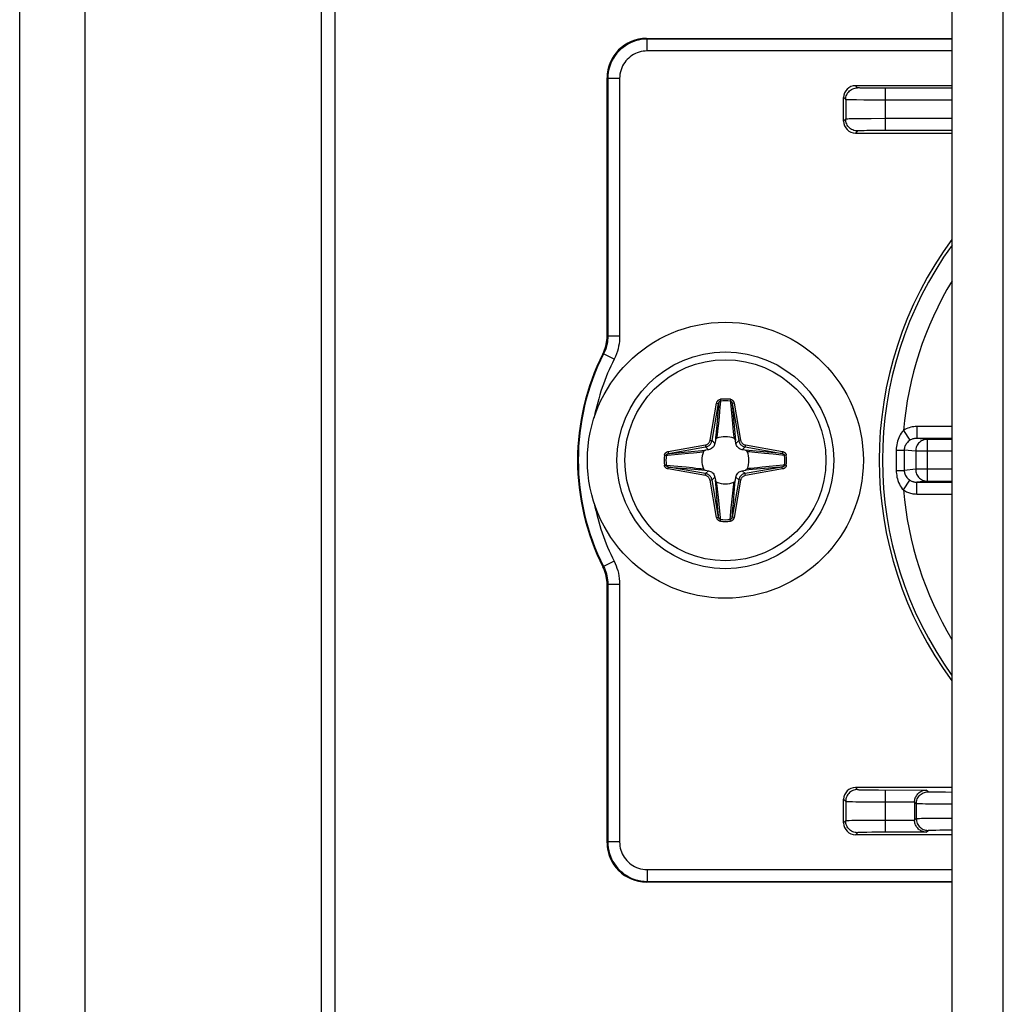
# Model space of a CAD drawing. Units: millimetres. Extents: x -60 to 60, y -207 to 207.
# Drawn here: x -60 to -35, y -116 to -91 of the extents above; entities that cross this region are included whole.
import ezdxf

# ---------------------------------------------------------------- set-up
doc = ezdxf.new("R2010")
doc.units = ezdxf.units.MM
doc.header["$LTSCALE"] = 16.335
doc.layers.get('0').update_dxf_attribs({"linetype": 'CONTINUOUS'})
doc.layers.add('ASSI', color=7, linetype='CONTINUOUS')
doc.layers.add('RACCORDO', color=7, linetype='CONTINUOUS')

msp = doc.modelspace()

# ---------------------------------------------------------------- linework, layer by layer
at = {"color": 7, "linetype": 'CONTINUOUS'}
for p, q in [((-58.25, 193.95), (-58.25, -204.55)), ((-52.25, 193.95), (-52.25, -204.55)), ((-36.25, -162.8), (-36.25, 158.1))]:
    msp.add_line(p, q, dxfattribs=at)
at = {"color": 250, "linetype": 'CONTINUOUS'}
msp.add_line((-34.95, -162.8), (-34.95, -67.1), dxfattribs=at)
at = {"color": 7, "linetype": 'CONTINUOUS'}
msp.add_circle((-42, -102), 3.5, dxfattribs=at)
at = {"layer": 'ASSI', "color": 7, "linetype": 'CONTINUOUS'}
for p, q in [((-59.9, -207), (-59.9, 207)), ((-51.9, -207), (-51.9, 193))]:
    msp.add_line(p, q, dxfattribs=at)
at = {"layer": 'RACCORDO', "color": 7, "linetype": 'CONTINUOUS'}
for p, q in [((-44, -91.3), (-36.25, -91.3)), ((-45, -98.848), (-45, -92.3)), ((-36.25, -92.5), (-38.7, -92.5)), ((-39, -93.4), (-39, -92.8)), ((-38.7, -93.7), (-36.25, -93.7)), ((-42.254, -101.495), (-42.266, -101.572)), ((-41.734, -101.572), (-41.746, -101.495)), ((-42.428, -101.734), (-42.505, -101.746)), ((-41.495, -101.746), (-41.572, -101.734)), ((-42.505, -102.254), (-42.428, -102.266)), ((-41.572, -102.266), (-41.495, -102.254)), ((-42.266, -102.428), (-42.254, -102.505)), ((-41.746, -102.505), (-41.734, -102.428)), ((-45, -111.7), (-45, -105.152)), ((-36.25, -110.3), (-38.7, -110.3)), ((-39, -111.2), (-39, -110.6)), ((-37.2, -110.67), (-37.2, -111.13)), ((-36.25, -111.5), (-38.7, -111.5)), ((-36.25, -112.7), (-44, -112.7))]:
    msp.add_line(p, q, dxfattribs=at)
at = {"layer": 'RACCORDO', "color": 250, "linetype": 'CONTINUOUS'}
for p, q in [((-44, -91.3), (-43.983, -91.318)), ((-36.25, -91.318), (-43.983, -91.318)), ((-43.983, -91.618), (-43.983, -91.318)), ((-36.25, -91.618), (-43.983, -91.618)), ((-45, -92.3), (-44.982, -92.317)), ((-44.682, -92.317), (-44.982, -92.317)), ((-44.982, -92.317), (-44.982, -98.852)), ((-44.682, -92.317), (-44.682, -98.852)), ((-38.647, -92.553), (-38.7, -92.5)), ((-38.394, -92.562), (-38.486, -92.56)), ((-38.285, -92.563), (-38.394, -92.562)), ((-38.124, -92.564), (-38.285, -92.563)), ((-36.25, -92.565), (-38.124, -92.564)), ((-37.947, -92.565), (-37.947, -93.635)), ((-38.947, -92.853), (-39, -92.8)), ((-38.947, -92.853), (-38.947, -93.347)), ((-38.675, -92.861), (-38.791, -92.859)), ((-38.484, -92.863), (-38.675, -92.861)), ((-38.2, -92.864), (-38.484, -92.863)), ((-36.25, -92.865), (-38.2, -92.864)), ((-38.947, -93.347), (-39, -93.4)), ((-38.794, -93.341), (-38.864, -93.343)), ((-38.709, -93.34), (-38.794, -93.341)), ((-38.553, -93.338), (-38.709, -93.34)), ((-38.304, -93.336), (-38.553, -93.338)), ((-37.947, -93.335), (-38.304, -93.336)), ((-36.25, -93.335), (-37.947, -93.335)), ((-38.647, -93.647), (-38.7, -93.7)), ((-38.48, -93.64), (-38.54, -93.641)), ((-38.41, -93.638), (-38.48, -93.64)), ((-38.287, -93.637), (-38.41, -93.638)), ((-38.15, -93.636), (-38.287, -93.637)), ((-37.947, -93.635), (-38.15, -93.636)), ((-36.25, -93.635), (-37.947, -93.635)), ((-44.982, -98.852), (-45, -98.848)), ((-44.682, -98.852), (-44.982, -98.852)), ((-45.09, -99.303), (-45.107, -99.298)), ((-44.822, -99.438), (-45.09, -99.303)), ((-42.387, -101.492), (-42.221, -100.55)), ((-42.338, -101.5), (-42.172, -100.558)), ((-42.221, -100.55), (-42.172, -100.558)), ((-42.178, -100.637), (-42.185, -100.712)), ((-42.172, -100.558), (-42.178, -100.637)), ((-42.124, -100.498), (-42.138, -100.65)), ((-42.127, -100.454), (-42.124, -100.498)), ((-41.873, -100.454), (-41.876, -100.498)), ((-41.779, -100.55), (-41.828, -100.558)), ((-41.828, -100.558), (-41.662, -101.5)), ((-41.779, -100.55), (-41.613, -101.492)), ((-42.191, -100.784), (-42.202, -100.919)), ((-42.185, -100.712), (-42.191, -100.784)), ((-42.16, -100.888), (-42.177, -101.065)), ((-42.138, -100.65), (-42.16, -100.888)), ((-41.84, -100.889), (-41.823, -101.064)), ((-41.818, -100.675), (-41.812, -100.749)), ((-41.812, -100.749), (-41.803, -100.853)), ((-41.803, -100.853), (-41.787, -101.042)), ((-42.202, -100.919), (-42.235, -101.29)), ((-42.177, -101.065), (-42.19, -101.189)), ((-41.823, -101.064), (-41.81, -101.189)), ((-41.787, -101.042), (-41.763, -101.311)), ((-36.25, -101.144), (-37.144, -101.144)), ((-37.144, -101.144), (-37.144, -101.444)), ((-42.235, -101.29), (-42.247, -101.419)), ((-42.207, -101.348), (-42.215, -101.413)), ((-42.199, -101.274), (-42.207, -101.348)), ((-42.19, -101.189), (-42.199, -101.274)), ((-41.81, -101.189), (-41.801, -101.274)), ((-41.801, -101.274), (-41.793, -101.348)), ((-41.793, -101.348), (-41.785, -101.413)), ((-41.763, -101.311), (-41.746, -101.495)), ((-37.484, -101.246), (-37.319, -101.494)), ((-43.45, -101.779), (-42.508, -101.613)), ((-42.508, -101.613), (-42.5, -101.662)), ((-42.387, -101.492), (-42.338, -101.5)), ((-42.266, -101.572), (-42.338, -101.5)), ((-42.247, -101.419), (-42.254, -101.495)), ((-42.215, -101.413), (-42.218, -101.443)), ((-41.785, -101.413), (-41.782, -101.443)), ((-41.734, -101.572), (-41.662, -101.5)), ((-41.613, -101.492), (-41.662, -101.5)), ((-41.492, -101.613), (-41.5, -101.662)), ((-41.492, -101.613), (-40.55, -101.779)), ((-36.878, -101.47), (-37.144, -101.444)), ((-36.25, -101.444), (-37.144, -101.444)), ((-36.25, -101.47), (-36.878, -101.47)), ((-36.878, -101.47), (-36.878, -102.53)), ((-43.546, -101.873), (-43.502, -101.876)), ((-43.45, -101.779), (-43.442, -101.828)), ((-43.442, -101.828), (-42.5, -101.662)), ((-43.111, -101.84), (-42.936, -101.823)), ((-42.936, -101.823), (-42.811, -101.81)), ((-42.811, -101.81), (-42.726, -101.801)), ((-42.726, -101.801), (-42.652, -101.793)), ((-42.689, -101.763), (-42.505, -101.746)), ((-42.652, -101.793), (-42.587, -101.785)), ((-42.587, -101.785), (-42.557, -101.782)), ((-42.428, -101.734), (-42.5, -101.662)), ((-41.572, -101.734), (-41.5, -101.662)), ((-41.5, -101.662), (-40.558, -101.828)), ((-41.402, -101.755), (-41.495, -101.746)), ((-41.125, -101.78), (-41.402, -101.755)), ((-41.33, -101.795), (-41.381, -101.789)), ((-41.253, -101.803), (-41.33, -101.795)), ((-41.166, -101.813), (-41.253, -101.803)), ((-41.009, -101.829), (-41.166, -101.813)), ((-40.558, -101.828), (-41.125, -101.78)), ((-40.791, -101.849), (-41.009, -101.829)), ((-40.498, -101.876), (-40.791, -101.849)), ((-40.55, -101.779), (-40.558, -101.828)), ((-40.454, -101.873), (-40.498, -101.876)), ((-37.545, -101.743), (-37.501, -101.742)), ((-37.173, -101.77), (-37.463, -101.741)), ((-37.463, -101.741), (-37.463, -102.147)), ((-36.25, -101.77), (-37.173, -101.77)), ((-37.173, -101.77), (-37.173, -102.23)), ((-43.546, -102.127), (-43.502, -102.124)), ((-43.502, -102.124), (-43.209, -102.151)), ((-40.454, -102.127), (-40.498, -102.124)), ((-37.667, -101.918), (-37.667, -102.089)), ((-37.667, -102.089), (-37.666, -102.256)), ((-37.463, -102.147), (-37.463, -102.259)), ((-43.45, -102.221), (-43.442, -102.172)), ((-42.508, -102.387), (-43.45, -102.221)), ((-43.442, -102.172), (-42.874, -102.22)), ((-42.5, -102.338), (-43.442, -102.172)), ((-43.209, -102.151), (-42.991, -102.171)), ((-42.991, -102.171), (-42.834, -102.187)), ((-42.874, -102.22), (-42.598, -102.245)), ((-42.834, -102.187), (-42.746, -102.197)), ((-42.746, -102.197), (-42.67, -102.205)), ((-42.67, -102.205), (-42.619, -102.211)), ((-42.598, -102.245), (-42.505, -102.254)), ((-42.508, -102.387), (-42.5, -102.338)), ((-42.428, -102.266), (-42.5, -102.338)), ((-41.572, -102.266), (-41.5, -102.338)), ((-40.558, -102.172), (-41.5, -102.338)), ((-41.492, -102.387), (-41.5, -102.338)), ((-41.31, -102.237), (-41.495, -102.254)), ((-40.55, -102.221), (-41.492, -102.387)), ((-41.397, -102.213), (-41.443, -102.218)), ((-41.348, -102.207), (-41.397, -102.213)), ((-41.273, -102.199), (-41.348, -102.207)), ((-41.188, -102.19), (-41.273, -102.199)), ((-41.064, -102.177), (-41.188, -102.19)), ((-40.888, -102.16), (-41.064, -102.177)), ((-40.55, -102.221), (-40.558, -102.172)), ((-37.666, -102.256), (-37.571, -102.257)), ((-37.173, -102.23), (-37.463, -102.259)), ((-36.25, -102.23), (-37.173, -102.23)), ((-42.387, -102.508), (-42.338, -102.5)), ((-42.221, -103.45), (-42.387, -102.508)), ((-42.266, -102.428), (-42.338, -102.5)), ((-42.172, -103.442), (-42.338, -102.5)), ((-42.237, -102.69), (-42.254, -102.505)), ((-42.213, -102.603), (-42.218, -102.557)), ((-42.207, -102.652), (-42.213, -102.603)), ((-41.662, -102.5), (-41.828, -103.442)), ((-41.795, -102.67), (-41.789, -102.619)), ((-41.613, -102.508), (-41.779, -103.45)), ((-41.734, -102.428), (-41.662, -102.5)), ((-41.613, -102.508), (-41.662, -102.5)), ((-37.484, -102.754), (-37.319, -102.506)), ((-36.878, -102.53), (-37.144, -102.556)), ((-37.144, -102.556), (-36.25, -102.556)), ((-37.144, -102.856), (-37.144, -102.556)), ((-36.878, -102.53), (-36.25, -102.53)), ((-42.197, -103.148), (-42.237, -102.69)), ((-42.199, -102.727), (-42.207, -102.652)), ((-42.19, -102.812), (-42.199, -102.727)), ((-42.177, -102.936), (-42.19, -102.812)), ((-41.829, -102.991), (-41.813, -102.834)), ((-41.813, -102.834), (-41.803, -102.747)), ((-41.803, -102.747), (-41.795, -102.67)), ((-41.798, -103.082), (-41.765, -102.71)), ((-37.144, -102.856), (-36.25, -102.856)), ((-42.16, -103.112), (-42.177, -102.936)), ((-41.849, -103.209), (-41.829, -102.991)), ((-41.809, -103.216), (-41.798, -103.082)), ((-42.188, -103.252), (-42.197, -103.148)), ((-42.182, -103.325), (-42.188, -103.252)), ((-41.876, -103.502), (-41.849, -103.209)), ((-41.828, -103.442), (-41.822, -103.363)), ((-41.822, -103.363), (-41.815, -103.288)), ((-41.815, -103.288), (-41.809, -103.216)), ((-42.221, -103.45), (-42.172, -103.442)), ((-42.127, -103.546), (-42.124, -103.502)), ((-41.873, -103.546), (-41.876, -103.502)), ((-41.779, -103.45), (-41.828, -103.442)), ((-44.822, -104.562), (-45.09, -104.697)), ((-45.107, -104.702), (-45.09, -104.697)), ((-45, -105.152), (-44.982, -105.148)), ((-44.682, -105.148), (-44.982, -105.148)), ((-44.982, -105.148), (-44.982, -111.683)), ((-44.682, -105.148), (-44.682, -111.683)), ((-38.7, -110.3), (-38.647, -110.353)), ((-38.466, -110.361), (-38.394, -110.362)), ((-38.394, -110.362), (-38.266, -110.363)), ((-38.266, -110.363), (-38.114, -110.364)), ((-38.114, -110.364), (-36.905, -110.365)), ((-37.947, -110.365), (-37.947, -111.435)), ((-36.858, -110.412), (-36.905, -110.365)), ((-39, -110.6), (-38.947, -110.653)), ((-36.667, -110.42), (-36.723, -110.419)), ((-36.569, -110.422), (-36.667, -110.42)), ((-36.417, -110.423), (-36.569, -110.422)), ((-36.25, -110.424), (-36.417, -110.423)), ((-38.947, -110.653), (-38.947, -111.147)), ((-38.776, -110.659), (-38.688, -110.661)), ((-38.688, -110.661), (-38.527, -110.662)), ((-38.527, -110.662), (-38.26, -110.664)), ((-38.26, -110.664), (-37.2, -110.665)), ((-37.158, -110.712), (-37.2, -110.67)), ((-37.158, -110.712), (-37.158, -111.088)), ((-36.927, -110.72), (-37.001, -110.718)), ((-36.746, -110.722), (-36.927, -110.72)), ((-36.528, -110.723), (-36.746, -110.722)), ((-36.25, -110.724), (-36.528, -110.723)), ((-38.553, -111.138), (-38.709, -111.14)), ((-38.304, -111.136), (-38.553, -111.138)), ((-37.947, -111.135), (-38.304, -111.136)), ((-37.2, -111.135), (-37.947, -111.135)), ((-37.2, -111.13), (-37.158, -111.088)), ((-37.08, -111.084), (-37.025, -111.082)), ((-37.025, -111.082), (-36.956, -111.081)), ((-36.956, -111.081), (-36.83, -111.079)), ((-36.83, -111.079), (-36.624, -111.077)), ((-36.624, -111.077), (-36.37, -111.076)), ((-36.37, -111.076), (-36.25, -111.076)), ((-38.947, -111.147), (-39, -111.2)), ((-38.794, -111.141), (-38.864, -111.143)), ((-38.709, -111.14), (-38.794, -111.141)), ((-36.905, -111.435), (-36.858, -111.388)), ((-36.765, -111.382), (-36.717, -111.381)), ((-36.717, -111.381), (-36.66, -111.38)), ((-36.66, -111.38), (-36.561, -111.378)), ((-36.561, -111.378), (-36.443, -111.377)), ((-38.647, -111.447), (-38.7, -111.5)), ((-38.48, -111.44), (-38.54, -111.441)), ((-38.41, -111.438), (-38.48, -111.44)), ((-38.287, -111.437), (-38.41, -111.438)), ((-38.15, -111.436), (-38.287, -111.437)), ((-37.947, -111.435), (-38.15, -111.436)), ((-36.905, -111.435), (-37.947, -111.435)), ((-45, -111.7), (-44.982, -111.683)), ((-44.682, -111.683), (-44.982, -111.683)), ((-43.983, -112.382), (-36.25, -112.382)), ((-43.983, -112.382), (-43.983, -112.682)), ((-44, -112.7), (-43.983, -112.682)), ((-43.983, -112.682), (-36.25, -112.682))]:
    msp.add_line(p, q, dxfattribs=at)
for points in [[(-43.983, -91.318), (-44.058, -91.32), (-44.133, -91.329), (-44.205, -91.343), (-44.276, -91.361), (-44.344, -91.385), (-44.41, -91.414), (-44.475, -91.447), (-44.537, -91.485), (-44.596, -91.528), (-44.651, -91.574), (-44.703, -91.624), (-44.752, -91.678), (-44.796, -91.736), (-44.836, -91.797), (-44.873, -91.862), (-44.905, -91.931), (-44.932, -92.004), (-44.954, -92.079), (-44.969, -92.157), (-44.979, -92.236), (-44.982, -92.317)], [(-43.983, -91.618), (-44.036, -91.62), (-44.088, -91.626), (-44.139, -91.635), (-44.188, -91.648), (-44.235, -91.665), (-44.282, -91.685), (-44.327, -91.708), (-44.37, -91.735), (-44.412, -91.764), (-44.451, -91.797), (-44.487, -91.832), (-44.521, -91.87), (-44.552, -91.91), (-44.58, -91.953), (-44.606, -91.999), (-44.628, -92.047), (-44.647, -92.098), (-44.662, -92.151), (-44.673, -92.205), (-44.68, -92.26), (-44.682, -92.317)], [(-38.947, -92.853), (-38.946, -92.821), (-38.941, -92.79), (-38.933, -92.76), (-38.921, -92.731), (-38.907, -92.703), (-38.89, -92.676), (-38.87, -92.652), (-38.848, -92.63), (-38.824, -92.61), (-38.797, -92.593), (-38.769, -92.579), (-38.74, -92.567), (-38.71, -92.559), (-38.679, -92.554), (-38.647, -92.553)], [(-38.486, -92.56), (-38.538, -92.559), (-38.561, -92.558), (-38.582, -92.558), (-38.6, -92.557), (-38.616, -92.556), (-38.629, -92.555), (-38.638, -92.554), (-38.644, -92.554), (-38.647, -92.553)], [(-38.791, -92.859), (-38.854, -92.858), (-38.88, -92.857), (-38.903, -92.856), (-38.921, -92.855), (-38.935, -92.854), (-38.943, -92.854), (-38.947, -92.853)], [(-38.864, -93.343), (-38.892, -93.344), (-38.915, -93.344), (-38.932, -93.345), (-38.943, -93.346), (-38.947, -93.347)], [(-38.647, -93.647), (-38.679, -93.646), (-38.71, -93.641), (-38.74, -93.633), (-38.769, -93.621), (-38.797, -93.607), (-38.824, -93.59), (-38.848, -93.57), (-38.87, -93.548), (-38.89, -93.524), (-38.907, -93.497), (-38.921, -93.469), (-38.933, -93.44), (-38.941, -93.41), (-38.946, -93.379), (-38.947, -93.347)], [(-38.54, -93.641), (-38.566, -93.642), (-38.589, -93.643), (-38.609, -93.644), (-38.624, -93.644), (-38.636, -93.645), (-38.644, -93.646), (-38.647, -93.647)], [(-44.982, -98.852), (-44.984, -98.901), (-44.987, -98.951), (-44.994, -99), (-45.002, -99.049), (-45.013, -99.097), (-45.027, -99.146), (-45.044, -99.198), (-45.065, -99.25), (-45.09, -99.303)], [(-44.682, -98.852), (-44.684, -98.916), (-44.689, -98.981), (-44.697, -99.045), (-44.708, -99.108), (-44.722, -99.171), (-44.74, -99.235), (-44.763, -99.301), (-44.791, -99.369), (-44.822, -99.438)], [(-42.221, -100.55), (-42.219, -100.54), (-42.216, -100.531), (-42.213, -100.522), (-42.209, -100.514), (-42.205, -100.506), (-42.2, -100.499), (-42.195, -100.492), (-42.19, -100.486), (-42.184, -100.48), (-42.178, -100.475), (-42.172, -100.471), (-42.166, -100.467), (-42.16, -100.464), (-42.154, -100.461), (-42.148, -100.459), (-42.141, -100.457), (-42.134, -100.455), (-42.127, -100.454)], [(-42.172, -100.558), (-42.17, -100.552), (-42.169, -100.546), (-42.167, -100.541), (-42.165, -100.536), (-42.163, -100.531), (-42.161, -100.526), (-42.158, -100.522), (-42.155, -100.518), (-42.152, -100.514), (-42.15, -100.511), (-42.147, -100.508), (-42.144, -100.506), (-42.14, -100.504), (-42.137, -100.502), (-42.134, -100.5), (-42.131, -100.499), (-42.127, -100.498), (-42.124, -100.498)], [(-41.876, -100.498), (-41.871, -100.499), (-41.867, -100.5), (-41.862, -100.502), (-41.859, -100.505), (-41.855, -100.507), (-41.852, -100.51), (-41.848, -100.513), (-41.846, -100.517), (-41.843, -100.52), (-41.841, -100.524), (-41.839, -100.527), (-41.837, -100.531), (-41.835, -100.535), (-41.833, -100.54), (-41.832, -100.544), (-41.83, -100.549), (-41.829, -100.553), (-41.828, -100.558)], [(-41.876, -100.498), (-41.873, -100.537), (-41.84, -100.889)], [(-41.873, -100.454), (-41.863, -100.456), (-41.854, -100.458), (-41.845, -100.461), (-41.838, -100.465), (-41.83, -100.469), (-41.824, -100.474), (-41.818, -100.478), (-41.813, -100.484), (-41.808, -100.489), (-41.803, -100.495), (-41.799, -100.5), (-41.795, -100.507), (-41.791, -100.513), (-41.788, -100.52), (-41.785, -100.527), (-41.783, -100.534), (-41.781, -100.542), (-41.779, -100.55)], [(-41.828, -100.558), (-41.825, -100.598), (-41.818, -100.675)], [(-37.144, -101.144), (-37.182, -101.145), (-37.22, -101.148), (-37.259, -101.154), (-37.297, -101.163), (-37.335, -101.174), (-37.373, -101.188), (-37.41, -101.204), (-37.447, -101.224), (-37.484, -101.246)], [(-37.484, -101.246), (-37.513, -101.28), (-37.539, -101.316), (-37.563, -101.353), (-37.584, -101.391), (-37.602, -101.431), (-37.618, -101.472), (-37.632, -101.515), (-37.644, -101.56), (-37.654, -101.605), (-37.66, -101.651), (-37.665, -101.697), (-37.666, -101.744)], [(-42.508, -101.613), (-42.495, -101.61), (-42.481, -101.606), (-42.468, -101.6), (-42.455, -101.592), (-42.442, -101.583), (-42.43, -101.573), (-42.419, -101.561), (-42.41, -101.548), (-42.401, -101.535), (-42.395, -101.521), (-42.39, -101.506), (-42.387, -101.492)], [(-42.5, -101.662), (-42.482, -101.658), (-42.464, -101.652), (-42.446, -101.645), (-42.428, -101.635), (-42.411, -101.623), (-42.395, -101.609), (-42.381, -101.593), (-42.368, -101.576), (-42.357, -101.558), (-42.349, -101.539), (-42.342, -101.52), (-42.338, -101.5)], [(-41.662, -101.5), (-41.658, -101.518), (-41.652, -101.536), (-41.645, -101.554), (-41.635, -101.572), (-41.623, -101.589), (-41.609, -101.605), (-41.593, -101.619), (-41.576, -101.632), (-41.558, -101.643), (-41.539, -101.651), (-41.52, -101.658), (-41.5, -101.662)], [(-41.613, -101.492), (-41.61, -101.505), (-41.606, -101.519), (-41.6, -101.532), (-41.592, -101.545), (-41.583, -101.558), (-41.573, -101.57), (-41.561, -101.581), (-41.548, -101.59), (-41.535, -101.599), (-41.521, -101.605), (-41.506, -101.61), (-41.492, -101.613)], [(-37.319, -101.494), (-37.342, -101.51), (-37.363, -101.528), (-37.382, -101.546), (-37.399, -101.565), (-37.413, -101.584), (-37.426, -101.605), (-37.437, -101.626), (-37.447, -101.649), (-37.454, -101.671), (-37.459, -101.694), (-37.462, -101.718), (-37.463, -101.741)], [(-37.144, -101.444), (-37.164, -101.444), (-37.183, -101.446), (-37.203, -101.449), (-37.223, -101.453), (-37.243, -101.458), (-37.262, -101.465), (-37.281, -101.473), (-37.3, -101.483), (-37.319, -101.494)], [(-36.878, -101.47), (-36.909, -101.472), (-36.939, -101.477), (-36.969, -101.485), (-36.998, -101.496), (-37.025, -101.51), (-37.051, -101.528), (-37.075, -101.547), (-37.097, -101.569), (-37.117, -101.594), (-37.134, -101.62), (-37.148, -101.648), (-37.159, -101.677), (-37.167, -101.708), (-37.172, -101.739), (-37.173, -101.77)], [(-43.546, -101.873), (-43.544, -101.863), (-43.542, -101.854), (-43.539, -101.845), (-43.535, -101.838), (-43.531, -101.83), (-43.526, -101.824), (-43.522, -101.818), (-43.516, -101.813), (-43.511, -101.808), (-43.505, -101.803), (-43.5, -101.799), (-43.493, -101.795), (-43.487, -101.791), (-43.48, -101.788), (-43.473, -101.785), (-43.466, -101.783), (-43.458, -101.781), (-43.45, -101.779)], [(-43.502, -101.876), (-43.501, -101.871), (-43.5, -101.867), (-43.498, -101.862), (-43.495, -101.859), (-43.493, -101.855), (-43.49, -101.852), (-43.487, -101.848), (-43.483, -101.846), (-43.48, -101.843), (-43.476, -101.841), (-43.473, -101.839), (-43.469, -101.837), (-43.465, -101.835), (-43.46, -101.833), (-43.456, -101.832), (-43.451, -101.83), (-43.447, -101.829), (-43.442, -101.828)], [(-43.502, -101.876), (-43.463, -101.873), (-43.111, -101.84)], [(-43.442, -101.828), (-43.402, -101.825), (-42.689, -101.763)], [(-41.381, -101.789), (-41.428, -101.783), (-41.443, -101.782)], [(-40.558, -101.828), (-40.552, -101.83), (-40.546, -101.831), (-40.541, -101.833), (-40.536, -101.835), (-40.531, -101.837), (-40.526, -101.839), (-40.522, -101.842), (-40.518, -101.845), (-40.514, -101.848), (-40.511, -101.85), (-40.508, -101.853), (-40.506, -101.856), (-40.504, -101.86), (-40.502, -101.863), (-40.5, -101.866), (-40.499, -101.869), (-40.498, -101.873), (-40.498, -101.876)], [(-40.55, -101.779), (-40.54, -101.781), (-40.531, -101.784), (-40.522, -101.787), (-40.514, -101.791), (-40.506, -101.795), (-40.499, -101.8), (-40.492, -101.805), (-40.486, -101.81), (-40.48, -101.816), (-40.475, -101.822), (-40.471, -101.828), (-40.467, -101.834), (-40.464, -101.84), (-40.461, -101.846), (-40.459, -101.852), (-40.457, -101.859), (-40.455, -101.866), (-40.454, -101.873)], [(-37.666, -101.744), (-37.667, -101.802), (-37.667, -101.918)], [(-37.666, -101.744), (-37.633, -101.744), (-37.545, -101.743)], [(-37.501, -101.742), (-37.484, -101.742), (-37.472, -101.742), (-37.463, -101.741)], [(-43.45, -102.221), (-43.46, -102.219), (-43.469, -102.216), (-43.478, -102.213), (-43.486, -102.209), (-43.494, -102.205), (-43.501, -102.2), (-43.508, -102.195), (-43.514, -102.19), (-43.52, -102.184), (-43.525, -102.178), (-43.529, -102.172), (-43.533, -102.166), (-43.536, -102.16), (-43.539, -102.154), (-43.541, -102.148), (-43.543, -102.141), (-43.545, -102.134), (-43.546, -102.127)], [(-43.442, -102.172), (-43.448, -102.17), (-43.454, -102.169), (-43.459, -102.167), (-43.464, -102.165), (-43.469, -102.163), (-43.474, -102.161), (-43.478, -102.158), (-43.482, -102.155), (-43.486, -102.152), (-43.489, -102.15), (-43.492, -102.147), (-43.494, -102.144), (-43.496, -102.14), (-43.498, -102.137), (-43.5, -102.134), (-43.501, -102.131), (-43.502, -102.127), (-43.502, -102.124)], [(-40.498, -102.124), (-40.537, -102.127), (-40.888, -102.16)], [(-40.498, -102.124), (-40.499, -102.129), (-40.5, -102.133), (-40.502, -102.138), (-40.505, -102.141), (-40.507, -102.145), (-40.51, -102.148), (-40.513, -102.152), (-40.517, -102.154), (-40.52, -102.157), (-40.524, -102.159), (-40.527, -102.161), (-40.531, -102.163), (-40.535, -102.165), (-40.54, -102.167), (-40.544, -102.168), (-40.549, -102.17), (-40.553, -102.171), (-40.558, -102.172)], [(-40.454, -102.127), (-40.456, -102.137), (-40.458, -102.146), (-40.461, -102.155), (-40.465, -102.162), (-40.469, -102.17), (-40.474, -102.176), (-40.478, -102.182), (-40.484, -102.187), (-40.489, -102.192), (-40.495, -102.197), (-40.5, -102.201), (-40.507, -102.205), (-40.513, -102.209), (-40.52, -102.212), (-40.527, -102.215), (-40.534, -102.217), (-40.542, -102.219), (-40.55, -102.221)], [(-42.619, -102.211), (-42.572, -102.217), (-42.557, -102.218)], [(-42.387, -102.508), (-42.39, -102.495), (-42.394, -102.481), (-42.4, -102.468), (-42.408, -102.455), (-42.417, -102.442), (-42.427, -102.43), (-42.439, -102.419), (-42.452, -102.41), (-42.465, -102.401), (-42.479, -102.395), (-42.494, -102.39), (-42.508, -102.387)], [(-42.338, -102.5), (-42.342, -102.482), (-42.348, -102.464), (-42.355, -102.446), (-42.365, -102.428), (-42.377, -102.411), (-42.391, -102.395), (-42.407, -102.381), (-42.424, -102.368), (-42.442, -102.357), (-42.461, -102.349), (-42.48, -102.342), (-42.5, -102.338)], [(-41.5, -102.338), (-41.518, -102.342), (-41.536, -102.348), (-41.554, -102.355), (-41.572, -102.365), (-41.589, -102.377), (-41.605, -102.391), (-41.619, -102.407), (-41.632, -102.424), (-41.643, -102.442), (-41.651, -102.461), (-41.658, -102.48), (-41.662, -102.5)], [(-41.492, -102.387), (-41.505, -102.39), (-41.519, -102.394), (-41.532, -102.4), (-41.545, -102.408), (-41.558, -102.417), (-41.57, -102.427), (-41.581, -102.439), (-41.59, -102.452), (-41.599, -102.465), (-41.605, -102.479), (-41.61, -102.494), (-41.613, -102.508)], [(-40.558, -102.172), (-40.598, -102.175), (-41.31, -102.237)], [(-37.666, -102.256), (-37.665, -102.298), (-37.662, -102.34), (-37.655, -102.383), (-37.647, -102.427), (-37.636, -102.472), (-37.622, -102.517), (-37.605, -102.561), (-37.585, -102.606), (-37.563, -102.647), (-37.539, -102.685), (-37.512, -102.721), (-37.484, -102.754)], [(-37.571, -102.257), (-37.521, -102.257), (-37.501, -102.258), (-37.484, -102.258), (-37.472, -102.258), (-37.463, -102.259)], [(-37.463, -102.259), (-37.462, -102.28), (-37.46, -102.301), (-37.455, -102.323), (-37.449, -102.345), (-37.44, -102.367), (-37.429, -102.39), (-37.416, -102.412), (-37.4, -102.434), (-37.382, -102.454), (-37.363, -102.473), (-37.342, -102.49), (-37.319, -102.506)], [(-37.173, -102.23), (-37.172, -102.261), (-37.167, -102.292), (-37.159, -102.323), (-37.148, -102.352), (-37.134, -102.38), (-37.117, -102.406), (-37.097, -102.431), (-37.075, -102.453), (-37.051, -102.472), (-37.025, -102.49), (-36.998, -102.504), (-36.969, -102.515), (-36.939, -102.523), (-36.909, -102.528), (-36.878, -102.53)], [(-41.789, -102.619), (-41.783, -102.572), (-41.782, -102.557)], [(-41.765, -102.71), (-41.748, -102.52), (-41.746, -102.505)], [(-37.319, -102.506), (-37.306, -102.514), (-37.293, -102.521), (-37.28, -102.527), (-37.267, -102.533), (-37.254, -102.538), (-37.24, -102.542), (-37.226, -102.546), (-37.211, -102.55), (-37.195, -102.553), (-37.179, -102.555), (-37.162, -102.556), (-37.144, -102.556)], [(-37.484, -102.754), (-37.459, -102.77), (-37.434, -102.784), (-37.409, -102.797), (-37.383, -102.808), (-37.357, -102.819), (-37.33, -102.828), (-37.302, -102.836), (-37.274, -102.843), (-37.243, -102.848), (-37.212, -102.852), (-37.179, -102.855), (-37.144, -102.856)], [(-42.124, -103.502), (-42.127, -103.463), (-42.16, -103.112)], [(-42.172, -103.442), (-42.175, -103.402), (-42.182, -103.325)], [(-42.127, -103.546), (-42.137, -103.544), (-42.146, -103.542), (-42.155, -103.539), (-42.162, -103.535), (-42.17, -103.531), (-42.176, -103.526), (-42.182, -103.522), (-42.187, -103.516), (-42.192, -103.511), (-42.197, -103.505), (-42.201, -103.5), (-42.205, -103.493), (-42.209, -103.487), (-42.212, -103.48), (-42.215, -103.473), (-42.217, -103.466), (-42.219, -103.458), (-42.221, -103.45)], [(-42.124, -103.502), (-42.129, -103.501), (-42.133, -103.5), (-42.138, -103.498), (-42.141, -103.495), (-42.145, -103.493), (-42.148, -103.49), (-42.152, -103.487), (-42.154, -103.483), (-42.157, -103.48), (-42.159, -103.476), (-42.161, -103.473), (-42.163, -103.469), (-42.165, -103.465), (-42.167, -103.46), (-42.168, -103.456), (-42.17, -103.451), (-42.171, -103.447), (-42.172, -103.442)], [(-41.828, -103.442), (-41.83, -103.448), (-41.831, -103.454), (-41.833, -103.459), (-41.835, -103.464), (-41.837, -103.469), (-41.839, -103.474), (-41.842, -103.478), (-41.845, -103.482), (-41.848, -103.486), (-41.85, -103.489), (-41.853, -103.492), (-41.856, -103.494), (-41.86, -103.496), (-41.863, -103.498), (-41.866, -103.5), (-41.869, -103.501), (-41.873, -103.502), (-41.876, -103.502)], [(-41.779, -103.45), (-41.781, -103.46), (-41.784, -103.469), (-41.787, -103.478), (-41.791, -103.486), (-41.795, -103.494), (-41.8, -103.501), (-41.805, -103.508), (-41.81, -103.514), (-41.816, -103.52), (-41.822, -103.525), (-41.828, -103.529), (-41.834, -103.533), (-41.84, -103.536), (-41.846, -103.539), (-41.852, -103.541), (-41.859, -103.543), (-41.866, -103.545), (-41.873, -103.546)], [(-44.822, -104.562), (-44.795, -104.619), (-44.77, -104.678), (-44.749, -104.738), (-44.73, -104.8), (-44.714, -104.864), (-44.701, -104.93), (-44.692, -105), (-44.685, -105.072), (-44.682, -105.148)], [(-45.09, -104.697), (-45.069, -104.741), (-45.05, -104.786), (-45.033, -104.833), (-45.019, -104.881), (-45.007, -104.929), (-44.997, -104.98), (-44.989, -105.034), (-44.984, -105.09), (-44.982, -105.148)], [(-38.647, -110.353), (-38.679, -110.354), (-38.71, -110.359), (-38.74, -110.367), (-38.769, -110.379), (-38.797, -110.393), (-38.824, -110.41), (-38.848, -110.43), (-38.87, -110.452), (-38.89, -110.476), (-38.907, -110.503), (-38.921, -110.531), (-38.933, -110.56), (-38.941, -110.59), (-38.946, -110.621), (-38.947, -110.653)], [(-38.647, -110.353), (-38.644, -110.354), (-38.638, -110.354), (-38.628, -110.355), (-38.615, -110.356), (-38.598, -110.357), (-38.578, -110.358), (-38.554, -110.359), (-38.527, -110.359), (-38.466, -110.361)], [(-37.158, -110.712), (-37.156, -110.681), (-37.151, -110.65), (-37.143, -110.619), (-37.132, -110.59), (-37.118, -110.562), (-37.1, -110.536), (-37.081, -110.511), (-37.059, -110.489), (-37.034, -110.469), (-37.008, -110.452), (-36.98, -110.438), (-36.951, -110.427), (-36.92, -110.419), (-36.889, -110.414), (-36.858, -110.412)], [(-36.723, -110.419), (-36.771, -110.418), (-36.792, -110.417), (-36.811, -110.416), (-36.827, -110.415), (-36.839, -110.415), (-36.849, -110.414), (-36.855, -110.413), (-36.858, -110.412)], [(-38.947, -110.653), (-38.943, -110.654), (-38.934, -110.654), (-38.92, -110.655), (-38.9, -110.656), (-38.876, -110.657), (-38.848, -110.658), (-38.776, -110.659)], [(-37.001, -110.718), (-37.064, -110.717), (-37.091, -110.716), (-37.113, -110.715), (-37.131, -110.715), (-37.145, -110.714), (-37.154, -110.713), (-37.158, -110.712)], [(-37.158, -111.088), (-37.155, -111.087), (-37.147, -111.086), (-37.136, -111.086), (-37.121, -111.085), (-37.102, -111.084), (-37.08, -111.084)], [(-37.158, -111.088), (-37.156, -111.119), (-37.151, -111.15), (-37.143, -111.181), (-37.132, -111.21), (-37.118, -111.238), (-37.1, -111.264), (-37.081, -111.289), (-37.059, -111.311), (-37.034, -111.331), (-37.008, -111.348), (-36.98, -111.362), (-36.951, -111.373), (-36.92, -111.381), (-36.889, -111.386), (-36.858, -111.388)], [(-38.864, -111.143), (-38.892, -111.144), (-38.915, -111.144), (-38.932, -111.145), (-38.943, -111.146), (-38.947, -111.147)], [(-38.647, -111.447), (-38.679, -111.446), (-38.71, -111.441), (-38.74, -111.433), (-38.769, -111.421), (-38.797, -111.407), (-38.824, -111.39), (-38.848, -111.37), (-38.87, -111.348), (-38.89, -111.324), (-38.907, -111.297), (-38.921, -111.269), (-38.933, -111.24), (-38.941, -111.21), (-38.946, -111.179), (-38.947, -111.147)], [(-36.858, -111.388), (-36.855, -111.387), (-36.85, -111.386), (-36.842, -111.386), (-36.832, -111.385), (-36.819, -111.384), (-36.803, -111.383), (-36.785, -111.383), (-36.765, -111.382)], [(-36.443, -111.377), (-36.258, -111.376), (-36.25, -111.376)], [(-38.54, -111.441), (-38.566, -111.442), (-38.589, -111.443), (-38.609, -111.444), (-38.624, -111.444), (-38.636, -111.445), (-38.644, -111.446), (-38.647, -111.447)], [(-44.982, -111.683), (-44.98, -111.758), (-44.971, -111.833), (-44.957, -111.905), (-44.939, -111.976), (-44.915, -112.044), (-44.886, -112.11), (-44.853, -112.175), (-44.815, -112.237), (-44.772, -112.296), (-44.726, -112.351), (-44.676, -112.403), (-44.622, -112.452), (-44.564, -112.496), (-44.503, -112.536), (-44.438, -112.573), (-44.369, -112.605), (-44.296, -112.632), (-44.221, -112.654), (-44.143, -112.669), (-44.064, -112.679), (-43.983, -112.682)], [(-44.682, -111.683), (-44.68, -111.736), (-44.674, -111.788), (-44.665, -111.839), (-44.652, -111.888), (-44.635, -111.935), (-44.615, -111.982), (-44.592, -112.027), (-44.565, -112.07), (-44.536, -112.112), (-44.503, -112.151), (-44.468, -112.187), (-44.43, -112.221), (-44.39, -112.252), (-44.347, -112.28), (-44.301, -112.306), (-44.253, -112.328), (-44.202, -112.347), (-44.149, -112.362), (-44.095, -112.373), (-44.04, -112.38), (-43.983, -112.382)]]:
    msp.add_lwpolyline(points, dxfattribs=at)
at = {"layer": 'RACCORDO', "color": 7, "linetype": 'CONTINUOUS'}
for points in [[(-45.107, -99.298), (-45.085, -99.251), (-45.065, -99.203), (-45.048, -99.154), (-45.034, -99.104), (-45.021, -99.054), (-45.012, -99.002), (-45.005, -98.951), (-45.001, -98.9), (-45, -98.848)], [(-42.266, -101.572), (-42.273, -101.599), (-42.283, -101.624), (-42.296, -101.648), (-42.312, -101.669), (-42.331, -101.688), (-42.352, -101.704), (-42.376, -101.717), (-42.401, -101.727), (-42.428, -101.734)], [(-42.218, -101.443), (-42.227, -101.449), (-42.235, -101.455), (-42.242, -101.463), (-42.247, -101.473), (-42.251, -101.483), (-42.254, -101.495)], [(-41.746, -101.495), (-41.749, -101.483), (-41.753, -101.473), (-41.758, -101.463), (-41.765, -101.455), (-41.773, -101.449), (-41.782, -101.443)], [(-41.572, -101.734), (-41.598, -101.727), (-41.624, -101.717), (-41.648, -101.704), (-41.669, -101.688), (-41.688, -101.669), (-41.704, -101.648), (-41.717, -101.624), (-41.727, -101.599), (-41.734, -101.572)], [(-42.505, -101.746), (-42.517, -101.749), (-42.527, -101.753), (-42.537, -101.758), (-42.545, -101.765), (-42.551, -101.773), (-42.557, -101.782)], [(-41.443, -101.782), (-41.449, -101.773), (-41.455, -101.765), (-41.463, -101.758), (-41.473, -101.753), (-41.483, -101.749), (-41.495, -101.746)], [(-42.557, -102.218), (-42.551, -102.227), (-42.545, -102.235), (-42.537, -102.242), (-42.527, -102.247), (-42.517, -102.251), (-42.505, -102.254)], [(-42.428, -102.266), (-42.402, -102.273), (-42.376, -102.283), (-42.352, -102.296), (-42.331, -102.312), (-42.312, -102.331), (-42.296, -102.352), (-42.283, -102.376), (-42.273, -102.401), (-42.266, -102.428)], [(-41.734, -102.428), (-41.727, -102.401), (-41.717, -102.376), (-41.704, -102.352), (-41.688, -102.331), (-41.669, -102.312), (-41.648, -102.296), (-41.624, -102.283), (-41.599, -102.273), (-41.572, -102.266)], [(-41.495, -102.254), (-41.483, -102.251), (-41.473, -102.247), (-41.463, -102.242), (-41.455, -102.235), (-41.449, -102.227), (-41.443, -102.218)], [(-42.254, -102.505), (-42.251, -102.517), (-42.247, -102.527), (-42.242, -102.537), (-42.235, -102.545), (-42.227, -102.551), (-42.218, -102.557)], [(-41.782, -102.557), (-41.773, -102.551), (-41.765, -102.545), (-41.758, -102.537), (-41.753, -102.527), (-41.749, -102.517), (-41.746, -102.505)], [(-45, -105.152), (-45.001, -105.1), (-45.005, -105.049), (-45.012, -104.998), (-45.021, -104.946), (-45.034, -104.896), (-45.048, -104.846), (-45.065, -104.797), (-45.085, -104.749), (-45.107, -104.702)], [(-37.2, -110.665), (-37.199, -110.642), (-37.196, -110.619), (-37.191, -110.595), (-37.184, -110.572), (-37.175, -110.549), (-37.164, -110.526), (-37.151, -110.504), (-37.137, -110.483), (-37.121, -110.464), (-37.103, -110.446), (-37.084, -110.429), (-37.063, -110.414), (-37.04, -110.4), (-37.016, -110.389), (-36.99, -110.379), (-36.963, -110.371), (-36.934, -110.367), (-36.905, -110.365)], [(-36.905, -111.435), (-36.934, -111.433), (-36.963, -111.429), (-36.99, -111.421), (-37.016, -111.411), (-37.04, -111.4), (-37.063, -111.386), (-37.084, -111.371), (-37.103, -111.354), (-37.121, -111.336), (-37.137, -111.317), (-37.151, -111.296), (-37.164, -111.274), (-37.175, -111.251), (-37.184, -111.228), (-37.191, -111.205), (-37.196, -111.181), (-37.199, -111.158), (-37.2, -111.135)]]:
    msp.add_lwpolyline(points, dxfattribs=at)
msp.add_circle((-42, -102), 2.75, dxfattribs=at)
at = {"layer": 'RACCORDO', "color": 250, "linetype": 'CONTINUOUS'}
msp.add_circle((-42, -102), 2.55, dxfattribs=at)
at = {"layer": 'RACCORDO', "color": 7, "linetype": 'CONTINUOUS'}
for centre, radius, start, end in [((-28.7, -102), 9.4, 143.4515, 216.5485), ((-39.75, -102), 6, 153.2342, 206.7658), ((-42, -102), 0.598, 68.5774, 111.4226), ((-42, -102), 0.598, 158.5774, 201.4226), ((-42, -102), 0.598, 338.5774, 21.4226), ((-42, -102), 0.598, 248.5774, 291.4226)]:
    msp.add_arc(centre, radius, start, end, dxfattribs=at)
at = {"layer": 'RACCORDO', "color": 250, "linetype": 'CONTINUOUS'}
for centre, radius, start, end in [((-28.7, -102), 9.316, 144.1406, 215.8462), ((-28.7, -102), 8.816, 148.9287, 175.0911), ((-39.75, -102), 5.982, 153.2, 206.8), ((-39.75, -102), 5.682, 153.2, 168.9747), ((-42, -102), 1.551, 85.2896, 94.7104), ((-42, -102), 1.507, 85.2896, 94.7104), ((-42, -102), 1.551, 175.2896, 184.7104), ((-42, -102), 1.507, 175.2896, 184.7104), ((-42, -102), 1.507, 355.2896, 4.7104), ((-42, -102), 1.551, 355.2896, 4.7104), ((-28.7, -102), 8.816, 184.9089, 211.064), ((-39.75, -102), 5.682, 191.0253, 206.8), ((-42, -102), 1.551, 265.2896, 274.7104), ((-42, -102), 1.507, 265.2896, 274.7104)]:
    msp.add_arc(centre, radius, start, end, dxfattribs=at)
at = {"layer": 'RACCORDO', "color": 7, "linetype": 'CONTINUOUS'}
for centre, major_axis, start_param, end_param in [((-44, -92.3), (-0.707, 0.707), -0.785246, 0.785246), ((-38.7, -92.8), (0.212, -0.212), 2.356347, 3.926839), ((-38.7, -93.4), (0.212, 0.212), -3.926839, -2.356347), ((-38.7, -110.6), (0.212, -0.212), 2.356347, 3.926839), ((-36.9, -110.67), (0.212, -0.212), -2.373495, -2.356347), ((-36.9, -111.13), (0.212, 0.212), 2.356347, 2.373495), ((-38.7, -111.2), (0.212, 0.212), -3.926839, -2.356347), ((-44, -111.7), (0.707, 0.707), -3.926839, -2.356347)]:
    msp.add_ellipse(centre, major_axis=major_axis, ratio=0.999695, start_param=start_param, end_param=end_param, dxfattribs=at)

doc.saveas('drawing.dxf')
